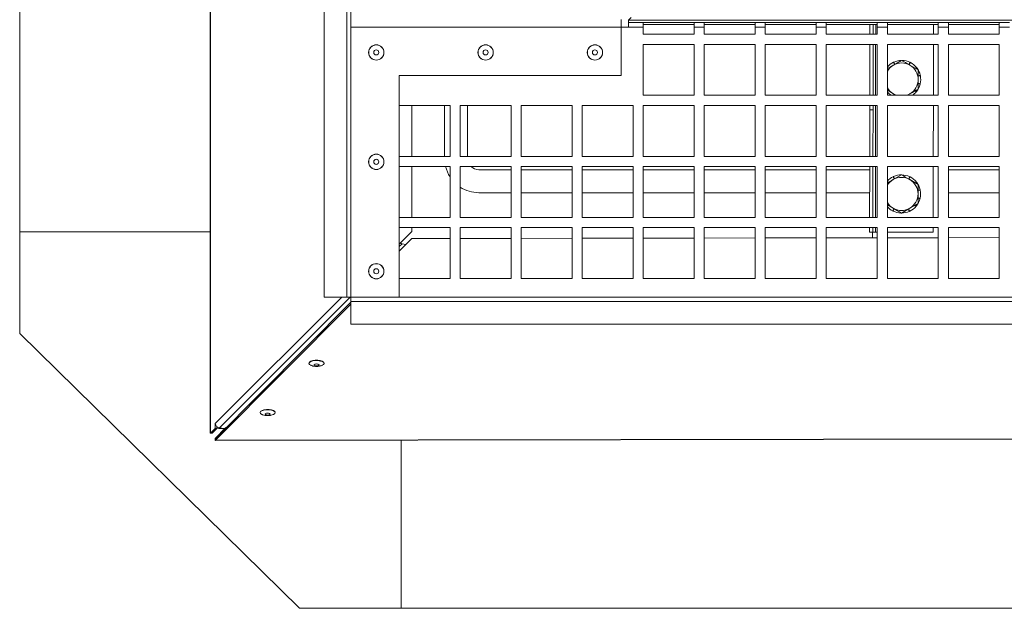
# Model space of a CAD drawing. Units: millimetres. Extents: x 0 to 841, y 0 to 594.
# Drawn here: x 292 to 331, y 75 to 98 of the extents above; entities that cross this region are included whole.
import ezdxf

# ---------------------------------------------------------------- set-up
doc = ezdxf.new("R2010")
doc.units = ezdxf.units.MM

msp = doc.modelspace()

# ---------------------------------------------------------------- linework, layer by layer
at = {"color": 7, "linetype": 'Continuous', "lineweight": 15}
for p, q in [((299.622634, 153.24053), (299.605827, 81.44028)), ((299.61857, 81.440277), (299.635374, 153.226296)), ((304.978688, 147.778536), (304.978688, 86.778534)), ((305.140945, 147.778536), (305.140945, 86.778534)), ((292.115945, 89.353535), (292.115945, 146.103535)), ((304.086389, 116.803886), (304.086389, 86.778534)), ((315.765945, 95.503537), (315.765945, 97.703535)), ((316.065944, 97.678536), (316.165945, 97.778536)), ((316.065944, 97.578535), (316.065944, 97.678536)), ((355.215946, 97.678536), (316.065944, 97.678536)), ((305.140945, 97.403536), (305.140945, 86.778534)), ((316.065944, 97.403536), (305.140945, 97.403536)), ((316.065944, 97.578535), (316.640945, 97.578535)), ((316.065944, 97.403536), (316.065944, 97.578535)), ((316.640945, 97.403536), (316.065944, 97.403536)), ((316.640945, 97.578535), (316.640945, 97.403536)), ((318.640946, 97.578535), (316.640945, 97.578535)), ((318.640946, 97.503535), (316.640945, 97.503535)), ((316.640945, 97.403536), (316.640945, 97.11952)), ((318.640946, 97.578535), (319.040945, 97.578535)), ((318.640946, 97.403536), (318.640946, 97.578535)), ((318.640946, 97.11952), (318.640946, 97.403536)), ((319.040945, 97.403536), (318.640946, 97.403536)), ((319.040945, 97.578535), (319.040945, 97.403536)), ((321.040945, 97.578535), (319.040945, 97.578535)), ((321.040945, 97.503535), (319.040945, 97.503535)), ((319.040945, 97.403536), (319.040945, 97.11952)), ((321.040945, 97.578535), (321.440945, 97.578535)), ((321.040945, 97.403536), (321.040945, 97.578535)), ((321.040945, 97.11952), (321.040945, 97.403536)), ((321.440945, 97.403536), (321.040945, 97.403536)), ((321.440945, 97.578535), (321.440945, 97.403536)), ((323.440945, 97.578535), (321.440945, 97.578535)), ((323.440945, 97.503535), (321.440945, 97.503535)), ((321.440945, 97.403536), (321.440945, 97.11952)), ((323.440945, 97.578535), (323.840944, 97.578535)), ((323.440945, 97.403536), (323.440945, 97.578535)), ((323.440945, 97.11952), (323.440945, 97.403536)), ((323.840944, 97.403536), (323.440945, 97.403536)), ((323.840944, 97.578535), (323.840944, 97.403536)), ((325.840945, 97.578535), (323.840944, 97.578535)), ((325.840945, 97.503535), (323.840944, 97.503535)), ((323.840944, 97.403536), (323.840944, 97.11952)), ((325.55694, 97.11952), (325.557579, 97.503535)), ((325.681939, 97.11952), (325.682579, 97.503535)), ((325.840945, 97.578535), (326.240945, 97.578535)), ((325.840945, 97.403536), (325.840945, 97.578535)), ((325.840945, 97.11952), (325.840945, 97.403536)), ((326.240945, 97.403536), (325.840945, 97.403536)), ((326.240945, 97.578535), (326.240945, 97.403536)), ((328.240946, 97.578535), (326.240945, 97.578535)), ((328.240946, 97.503535), (326.240945, 97.503535)), ((326.240945, 97.403536), (326.240945, 97.11952)), ((328.056943, 97.11952), (328.057581, 97.503535)), ((328.237089, 97.503535), (328.237727, 97.11952)), ((328.240946, 97.578535), (328.640944, 97.578535)), ((328.240946, 97.403536), (328.240946, 97.578535)), ((328.240946, 97.11952), (328.240946, 97.403536)), ((328.640944, 97.403536), (328.240946, 97.403536)), ((328.640944, 97.578535), (328.640944, 97.403536)), ((330.640945, 97.578535), (328.640944, 97.578535)), ((330.640945, 97.503535), (328.640944, 97.503535)), ((328.640944, 97.403536), (328.640944, 97.11952)), ((330.640945, 97.578535), (331.040945, 97.578535)), ((330.640945, 97.403536), (330.640945, 97.578535)), ((330.640945, 97.11952), (330.640945, 97.403536)), ((331.040945, 97.403536), (330.640945, 97.403536)), ((316.640945, 97.11952), (318.640946, 97.11952)), ((319.040945, 97.11952), (321.040945, 97.11952)), ((321.440945, 97.11952), (323.440945, 97.11952)), ((323.840944, 97.11952), (325.840945, 97.11952)), ((326.240945, 97.11952), (328.240946, 97.11952)), ((328.640944, 97.11952), (330.640945, 97.11952)), ((318.640946, 96.719519), (316.640945, 96.719519)), ((316.640945, 96.719519), (316.640945, 94.719521)), ((318.640946, 94.719521), (318.640946, 96.719519)), ((321.040945, 96.719519), (319.040945, 96.719519)), ((319.040945, 96.719519), (319.040945, 94.719521)), ((321.040945, 94.719521), (321.040945, 96.719519)), ((323.440945, 96.719519), (321.440945, 96.719519)), ((321.440945, 96.719519), (321.440945, 94.719521)), ((323.440945, 94.719521), (323.440945, 96.719519)), ((325.840945, 96.719519), (323.840944, 96.719519)), ((323.840944, 96.719519), (323.840944, 94.719521)), ((325.552951, 94.719521), (325.556275, 96.719519)), ((325.67795, 94.719521), (325.681275, 96.719519)), ((325.840945, 94.719521), (325.840945, 96.719519)), ((328.240946, 96.719519), (326.240945, 96.719519)), ((326.240945, 96.719519), (326.240945, 94.719521)), ((328.052953, 94.719521), (328.056279, 96.719519)), ((328.238392, 96.719519), (328.240946, 95.183618)), ((328.240946, 94.719521), (328.240946, 96.719519)), ((330.640945, 96.719519), (328.640944, 96.719519)), ((328.640944, 96.719519), (328.640944, 94.719521)), ((330.640945, 94.719521), (330.640945, 96.719519)), ((326.803986, 96.092112), (326.478986, 95.904473)), ((326.240945, 95.814414), (326.271821, 95.784868)), ((326.52117, 95.928828), (326.478573, 96.017284)), ((326.496686, 96.025712), (326.530893, 95.934443)), ((327.086802, 95.928828), (327.129398, 96.017284)), ((327.147281, 96.008376), (327.096392, 95.923291)), ((327.453986, 95.716835), (327.128985, 95.904473)), ((327.349913, 95.776919), (327.390361, 95.809175)), ((327.402606, 95.793391), (327.364692, 95.768387)), ((315.765945, 95.503537), (307.040945, 95.503537)), ((307.040945, 95.503537), (307.040945, 86.778534)), ((327.453986, 95.489914), (327.535182, 95.508448)), ((327.539366, 95.488913), (327.453986, 95.477385)), ((326.240945, 94.916073), (326.478986, 94.77864)), ((327.377698, 94.858486), (327.33615, 94.898246)), ((327.349913, 94.906194), (327.390361, 94.873939)), ((327.453986, 95.193199), (327.535182, 95.174665)), ((327.530476, 95.155249), (327.453986, 95.180143)), ((316.640945, 94.719521), (318.640946, 94.719521)), ((319.040945, 94.719521), (321.040945, 94.719521)), ((321.440945, 94.719521), (323.440945, 94.719521)), ((323.840944, 94.719521), (325.840945, 94.719521)), ((326.240945, 94.719521), (328.240946, 94.719521)), ((326.487475, 94.719521), (326.51158, 94.759823)), ((326.52117, 94.754286), (326.504428, 94.719521)), ((327.026586, 94.719521), (327.128985, 94.77864)), ((327.086802, 94.754286), (327.103543, 94.719521)), ((328.640944, 94.719521), (330.640945, 94.719521)), ((309.040945, 94.31952), (307.040945, 94.31952)), ((307.040945, 94.31952), (307.040945, 92.319519)), ((307.534804, 92.319519), (307.535273, 94.31952)), ((308.828445, 92.319519), (308.828445, 94.31952)), ((309.040945, 92.319519), (309.040945, 94.31952)), ((311.440945, 94.31952), (309.440945, 94.31952)), ((309.440945, 94.31952), (309.440945, 92.319519)), ((309.728445, 92.319519), (309.728445, 94.31952)), ((311.440945, 92.319519), (311.440945, 94.31952)), ((313.840945, 94.31952), (311.840945, 94.31952)), ((311.840945, 94.31952), (311.840945, 92.319519)), ((313.840945, 92.319519), (313.840945, 94.31952)), ((316.240945, 94.31952), (314.240945, 94.31952)), ((314.240945, 94.31952), (314.240945, 92.319519)), ((316.240945, 92.319519), (316.240945, 94.31952)), ((318.640946, 94.31952), (316.640945, 94.31952)), ((316.640945, 94.31952), (316.640945, 92.319519)), ((318.640946, 92.319519), (318.640946, 94.31952)), ((321.040945, 94.31952), (319.040945, 94.31952)), ((319.040945, 94.31952), (319.040945, 92.319519)), ((321.040945, 92.319519), (321.040945, 94.31952)), ((323.440945, 94.31952), (321.440945, 94.31952)), ((321.440945, 94.31952), (321.440945, 92.319519)), ((323.440945, 92.319519), (323.440945, 94.31952)), ((325.840945, 94.31952), (323.840944, 94.31952)), ((323.840944, 94.31952), (323.840944, 92.319519)), ((325.54896, 92.319519), (325.552003, 94.150076)), ((325.552003, 94.150076), (325.552284, 94.31952)), ((325.552003, 94.150076), (325.677003, 94.149871)), ((325.67396, 92.319519), (325.677003, 94.149871)), ((325.677003, 94.149871), (325.677286, 94.31952)), ((325.840945, 92.319519), (325.840945, 94.31952)), ((328.240946, 94.31952), (326.240945, 94.31952)), ((326.240945, 94.31952), (326.240945, 92.319519)), ((328.048965, 92.319519), (328.052288, 94.31952)), ((328.240946, 92.319519), (328.240946, 94.31952)), ((330.640945, 94.31952), (328.640944, 94.31952)), ((328.640944, 94.31952), (328.640944, 92.319519)), ((330.640945, 92.319519), (330.640945, 94.31952)), ((307.040945, 92.319519), (309.040945, 92.319519)), ((309.440945, 92.319519), (311.440945, 92.319519)), ((311.840945, 92.319519), (313.840945, 92.319519)), ((314.240945, 92.319519), (316.240945, 92.319519)), ((316.640945, 92.319519), (318.640946, 92.319519)), ((319.040945, 92.319519), (321.040945, 92.319519)), ((321.440945, 92.319519), (323.440945, 92.319519)), ((323.840944, 92.319519), (325.840945, 92.319519)), ((326.240945, 92.319519), (328.240946, 92.319519)), ((328.640944, 92.319519), (330.640945, 92.319519)), ((309.040945, 91.919518), (307.040945, 91.919518)), ((307.040945, 91.919518), (307.040945, 89.91952)), ((307.534243, 89.91952), (307.534711, 91.919518)), ((309.040945, 89.91952), (309.040945, 91.919518)), ((311.440945, 91.919518), (309.440945, 91.919518)), ((309.440945, 91.919518), (309.440945, 89.91952)), ((311.440945, 91.791035), (310.178445, 91.791035)), ((311.440945, 89.91952), (311.440945, 91.919518)), ((313.840945, 91.919518), (311.840945, 91.919518)), ((311.840945, 91.919518), (311.840945, 89.91952)), ((313.840945, 91.791035), (311.840945, 91.791035)), ((313.840945, 89.91952), (313.840945, 91.919518)), ((316.240945, 91.919518), (314.240945, 91.919518)), ((314.240945, 91.919518), (314.240945, 89.91952)), ((316.240945, 91.791035), (314.240945, 91.791035)), ((316.240945, 89.91952), (316.240945, 91.919518)), ((318.640946, 91.919518), (316.640945, 91.919518)), ((316.640945, 91.919518), (316.640945, 89.91952)), ((318.640946, 91.791035), (316.640945, 91.791035)), ((318.640946, 89.91952), (318.640946, 91.919518)), ((321.040945, 91.919518), (319.040945, 91.919518)), ((319.040945, 91.919518), (319.040945, 89.91952)), ((321.040945, 91.791035), (319.040945, 91.791035)), ((321.040945, 89.91952), (321.040945, 91.919518)), ((323.440945, 91.919518), (321.440945, 91.919518)), ((321.440945, 91.919518), (321.440945, 89.91952)), ((323.440945, 91.791035), (321.440945, 91.791035)), ((323.440945, 89.91952), (323.440945, 91.919518)), ((325.840945, 91.919518), (323.840944, 91.919518)), ((323.840944, 91.919518), (323.840944, 89.91952)), ((325.548082, 91.791035), (323.840944, 91.791035)), ((325.544971, 89.91952), (325.548295, 91.919518)), ((325.669971, 89.91952), (325.673295, 91.919518)), ((325.840945, 89.91952), (325.840945, 91.919518)), ((328.240946, 91.919518), (326.240945, 91.919518)), ((326.240945, 91.919518), (326.240945, 89.91952)), ((328.044975, 89.91952), (328.048298, 91.919518)), ((328.240946, 89.91952), (328.240946, 91.919518)), ((330.640945, 91.919518), (328.640944, 91.919518)), ((328.640944, 91.919518), (328.640944, 89.91952)), ((330.640945, 91.791035), (328.640944, 91.791035)), ((330.640945, 89.91952), (330.640945, 91.919518)), ((326.51369, 91.428835), (326.471092, 91.517288)), ((326.796505, 91.592119), (326.471504, 91.404481)), ((326.489205, 91.525717), (326.523413, 91.434447)), ((327.07932, 91.428835), (327.121918, 91.517288)), ((327.139801, 91.508383), (327.088912, 91.423298)), ((327.446505, 91.216839), (327.121505, 91.404481)), ((327.342432, 91.276927), (327.382877, 91.309179)), ((327.395126, 91.293395), (327.357211, 91.268394)), ((327.446505, 90.989921), (327.527702, 91.008452)), ((311.440945, 90.891034), (310.178445, 90.891034)), ((313.840945, 90.891034), (311.840945, 90.891034)), ((316.240945, 90.891034), (314.240945, 90.891034)), ((318.640946, 90.891034), (316.640945, 90.891034)), ((321.040945, 90.891034), (319.040945, 90.891034)), ((323.440945, 90.891034), (321.440945, 90.891034)), ((325.546585, 90.891034), (323.840944, 90.891034)), ((327.531886, 90.98892), (327.446505, 90.977393)), ((327.446505, 90.693204), (327.527702, 90.674672)), ((327.522996, 90.655256), (327.446505, 90.680147)), ((330.640945, 90.891034), (328.640944, 90.891034)), ((326.240945, 90.411759), (326.471504, 90.278647)), ((326.45321, 90.174744), (326.504098, 90.259827)), ((326.51369, 90.25429), (326.471092, 90.165837)), ((326.796505, 90.091009), (327.121505, 90.278647)), ((327.103805, 90.157408), (327.069598, 90.248678)), ((327.07932, 90.25429), (327.121918, 90.165837)), ((327.370217, 90.358494), (327.32867, 90.398253)), ((327.342432, 90.406198), (327.382877, 90.373946)), ((307.040945, 89.91952), (309.040945, 89.91952)), ((309.440945, 89.91952), (311.440945, 89.91952)), ((311.840945, 89.91952), (313.840945, 89.91952)), ((314.240945, 89.91952), (316.240945, 89.91952)), ((316.640945, 89.91952), (318.640946, 89.91952)), ((319.040945, 89.91952), (321.040945, 89.91952)), ((321.440945, 89.91952), (323.440945, 89.91952)), ((323.840944, 89.91952), (325.840945, 89.91952)), ((326.240945, 89.91952), (328.240946, 89.91952)), ((328.640944, 89.91952), (330.640945, 89.91952)), ((309.040945, 89.51952), (307.040945, 89.51952)), ((307.040945, 89.51952), (307.040945, 87.519518)), ((307.534112, 89.362867), (307.534149, 89.51952)), ((309.040945, 87.519518), (309.040945, 89.51952)), ((311.440945, 89.51952), (309.440945, 89.51952)), ((309.440945, 89.51952), (309.440945, 87.519518)), ((311.440945, 87.519518), (311.440945, 89.51952)), ((313.840945, 89.51952), (311.840945, 89.51952)), ((311.840945, 89.51952), (311.840945, 87.519518)), ((313.840945, 87.519518), (313.840945, 89.51952)), ((316.240945, 89.51952), (314.240945, 89.51952)), ((314.240945, 89.51952), (314.240945, 87.519518)), ((316.240945, 87.519518), (316.240945, 89.51952)), ((318.640946, 89.51952), (316.640945, 89.51952)), ((316.640945, 89.51952), (316.640945, 87.519518)), ((318.640946, 87.519518), (318.640946, 89.51952)), ((321.040945, 89.51952), (319.040945, 89.51952)), ((319.040945, 89.51952), (319.040945, 87.519518)), ((321.040945, 87.519518), (321.040945, 89.51952)), ((323.440945, 89.51952), (321.440945, 89.51952)), ((321.440945, 89.51952), (321.440945, 87.519518)), ((323.440945, 87.519518), (323.440945, 89.51952)), ((325.840945, 89.51952), (323.840944, 89.51952)), ((323.840944, 89.51952), (323.840944, 87.519518)), ((325.544013, 89.343644), (325.544305, 89.51952)), ((325.669013, 89.343435), (325.669306, 89.51952)), ((325.840945, 87.519518), (325.840945, 89.51952)), ((328.240946, 89.51952), (326.240945, 89.51952)), ((326.240945, 89.51952), (326.240945, 87.519518)), ((328.044009, 89.339487), (328.04431, 89.51952)), ((328.240946, 87.519518), (328.240946, 89.51952)), ((330.640945, 89.51952), (328.640944, 89.51952)), ((328.640944, 89.51952), (328.640944, 87.519518)), ((330.640945, 87.519518), (330.640945, 89.51952)), ((299.60768, 89.353535), (292.115945, 89.353535)), ((292.115945, 85.353536), (292.115945, 89.353535)), ((307.534112, 89.362867), (307.040945, 88.867096)), ((307.040945, 88.586543), (307.543045, 89.087437)), ((309.040945, 89.089928), (307.543045, 89.087437)), ((311.440945, 89.093916), (309.440945, 89.090593)), ((313.840945, 89.097906), (311.840945, 89.094583)), ((316.240945, 89.101897), (314.240945, 89.098571)), ((318.640946, 89.105887), (316.640945, 89.102561)), ((321.040945, 89.109875), (319.040945, 89.106552)), ((323.440945, 89.113865), (321.440945, 89.110539)), ((325.840945, 89.117856), (323.840944, 89.11453)), ((325.669013, 89.343435), (325.544013, 89.343644)), ((325.651026, 89.11754), (325.65065, 89.343465)), ((325.769013, 89.343269), (325.840945, 89.343149)), ((326.240945, 89.342485), (328.044009, 89.339487)), ((328.240946, 89.121846), (326.240945, 89.11852)), ((330.640945, 89.125834), (328.640944, 89.122511)), ((307.152681, 88.88341), (307.302849, 88.847817)), ((307.040945, 87.519518), (309.040945, 87.519518)), ((309.440945, 87.519518), (311.440945, 87.519518)), ((311.840945, 87.519518), (313.840945, 87.519518)), ((314.240945, 87.519518), (316.240945, 87.519518)), ((316.640945, 87.519518), (318.640946, 87.519518)), ((319.040945, 87.519518), (321.040945, 87.519518)), ((321.440945, 87.519518), (323.440945, 87.519518)), ((323.840944, 87.519518), (325.840945, 87.519518)), ((326.240945, 87.519518), (328.240946, 87.519518)), ((328.640944, 87.519518), (330.640945, 87.519518)), ((304.086389, 86.778534), (304.978688, 86.778534)), ((305.140945, 86.778534), (304.978688, 86.778534)), ((305.140945, 86.778534), (366.140946, 86.778534)), ((305.140945, 86.616279), (305.140945, 86.778534)), ((305.140945, 86.778534), (307.040945, 86.778534)), ((305.140945, 86.580933), (299.818484, 81.230436)), ((305.140945, 86.511279), (299.8186, 81.160898)), ((305.140945, 86.616279), (366.140946, 86.616279)), ((305.140945, 86.616279), (305.140945, 85.723979)), ((305.140945, 85.723979), (335.169232, 85.723979)), ((303.115945, 74.553535), (292.115945, 85.353536)), ((299.805917, 81.627176), (299.805961, 81.814007)), ((299.61857, 81.440277), (299.805917, 81.627176)), ((299.688109, 81.440259), (299.61857, 81.440277)), ((299.688109, 81.440259), (299.875456, 81.627158)), ((300.229434, 81.655771), (299.804508, 81.228579)), ((299.875456, 81.627158), (299.805917, 81.627176)), ((299.875456, 81.627158), (299.875471, 81.693158)), ((300.098522, 81.604696), (299.943606, 81.621171)), ((299.968104, 81.65168), (300.157677, 81.62498)), ((300.098536, 81.633309), (300.098522, 81.604696)), ((300.147262, 81.626446), (300.098522, 81.604696)), ((300.157677, 81.62498), (300.250643, 81.66487)), ((299.80439, 81.148131), (371.604541, 81.267492)), ((299.804508, 81.228579), (299.804626, 81.157664)), ((299.818484, 81.230436), (299.8186, 81.160898)), ((371.604523, 81.280235), (299.8186, 81.160898)), ((307.115945, 81.160287), (307.115945, 74.553535)), ((307.115945, 74.553535), (303.115945, 74.553535)), ((426.115951, 74.553535), (307.115945, 74.553535))]:
    msp.add_line(p, q, dxfattribs=at)
at = {"color": 8, "linetype": 'Continuous', "lineweight": 15}
for p, q in [((325.782579, 97.503535), (325.78194, 97.11952)), ((325.781275, 96.719519), (325.777951, 94.719521)), ((325.777286, 94.31952), (325.77396, 92.319519)), ((325.773296, 91.919518), (325.769971, 89.91952)), ((325.769306, 89.51952), (325.769013, 89.343269)), ((307.040945, 88.771946), (307.152681, 88.88341)), ((299.805961, 81.814007), (304.782405, 86.778534)), ((299.968104, 81.65168), (305.107266, 86.778534)), ((299.943625, 81.656949), (299.943606, 81.621171)), ((299.804508, 81.228579), (299.816719, 81.2286))]:
    msp.add_line(p, q, dxfattribs=at)
at = {"color": 7, "linetype": 'Continuous', "lineweight": 15, "flags": 128}
for points in [[(326.615385, 94.719521), (326.555241, 94.741035), (326.478986, 94.77864)], [(327.128985, 94.77864), (327.05273, 94.741035), (326.992586, 94.719521)], [(325.669013, 89.343435), (325.670935, 89.343433), (325.676626, 89.343424), (325.685866, 89.343406), (325.698302, 89.343388), (325.713455, 89.343361), (325.730745, 89.343331), (325.749504, 89.343301), (325.769013, 89.343269)], [(303.578945, 84.10037), (303.562314, 84.107281), (303.511461, 84.140829), (303.494372, 84.178914), (303.513108, 84.216941)], [(303.513108, 84.216941), (303.565408, 84.250323), (303.644965, 84.275035), (303.742183, 84.288097), (303.845336, 84.28793), (303.941982, 84.274558), (304.020465, 84.249593), (304.071317, 84.216044), (304.088407, 84.17796), (304.069671, 84.139932), (304.017371, 84.106548), (304.010479, 84.103618)], [(303.517945, 84.233461), (303.569331, 84.266261), (303.647497, 84.290541), (303.743015, 84.303374), (303.844364, 84.30321), (303.93932, 84.290073), (304.01643, 84.265543), (304.066394, 84.232582), (304.083003, 84.199999)], [(303.885173, 84.108494), (303.891421, 84.12293), (303.882454, 84.137143), (303.859638, 84.148968), (303.826446, 84.156604), (303.787932, 84.158889), (303.749958, 84.155474), (303.718306, 84.146882), (303.697795, 84.134419), (303.691547, 84.119982), (303.700514, 84.10577), (303.72333, 84.093947), (303.756522, 84.086309), (303.795036, 84.084026), (303.83301, 84.087438), (303.864662, 84.09603), (303.885173, 84.108494)], [(301.656015, 82.16731), (301.639384, 82.174222), (301.588531, 82.20777), (301.571442, 82.245854), (301.590178, 82.283882)], [(301.590178, 82.283882), (301.642478, 82.317264), (301.722035, 82.341976), (301.819253, 82.355038), (301.922406, 82.354871), (302.019053, 82.341499), (302.097535, 82.316534), (302.148388, 82.282985), (302.165477, 82.244901), (302.146741, 82.206873), (302.094441, 82.173488), (302.08755, 82.170559)], [(301.595016, 82.300405), (301.646402, 82.333202), (301.724567, 82.357482), (301.820085, 82.370315), (301.921435, 82.370151), (302.016391, 82.357014), (302.093501, 82.332484), (302.143464, 82.299522), (302.160073, 82.26694)], [(301.962243, 82.175435), (301.968491, 82.189871), (301.959524, 82.204084), (301.936708, 82.215909), (301.903517, 82.223544), (301.865002, 82.22583), (301.827028, 82.222415), (301.795376, 82.213823), (301.774865, 82.20136), (301.768617, 82.186923), (301.777584, 82.172711), (301.8004, 82.160888), (301.833592, 82.15325), (301.872106, 82.150967), (301.91008, 82.154379), (301.941732, 82.162971), (301.962243, 82.175435)], [(299.61857, 81.440277), (299.613363, 81.440277), (299.609494, 81.44028), (299.606996, 81.44028), (299.605887, 81.44028), (299.605827, 81.44028)]]:
    msp.add_lwpolyline(points, dxfattribs=at)
at = {"color": 7, "linetype": 'Continuous', "lineweight": 15}
for centre, radius in [((306.140945, 96.403535), 0.301833), ((306.140945, 96.403535), 0.297027), ((306.140945, 96.403535), 0.1), ((310.440945, 96.403535), 0.301833), ((310.440945, 96.403535), 0.297027), ((310.440945, 96.403535), 0.1), ((314.740945, 96.403535), 0.301833), ((314.740945, 96.403535), 0.297027), ((314.740945, 96.403535), 0.1), ((306.140945, 92.103535), 0.301833), ((306.140945, 92.103535), 0.297027), ((306.140945, 92.103535), 0.1), ((306.140945, 87.803535), 0.301833), ((306.140945, 87.803535), 0.297027), ((306.140945, 87.803535), 0.1)]:
    msp.add_circle(centre, radius, dxfattribs=at)
for centre, radius, start, end in [((326.803986, 95.341557), 0.75, 90, 114.1880564), ((326.803986, 95.341557), 0.75, 64.2857143, 88.4737707), ((326.803986, 95.341557), 0.75, 115.7142857, 138.6528913), ((326.803986, 95.341557), 0.65, 120, 150.0219395), ((326.803986, 95.341557), 0.65, 60, 120), ((326.803986, 95.341557), 0.65, 0.0000001, 60), ((326.803986, 95.341557), 0.75, 38.5714286, 62.759485), ((326.803986, 95.341557), 0.75, 12.8571429, 37.0451993), ((326.803986, 95.341557), 0.65, 300, 0.0000001), ((326.803986, 95.341557), 0.75, 347.1428571, 11.3309136), ((326.803986, 95.341557), 0.65, 209.9780605, 240), ((326.803986, 95.341557), 0.75, 321.4285714, 345.6166279), ((326.803986, 95.341557), 0.75, 221.3471087, 236.0353371), ((326.803986, 95.341557), 0.75, 303.9646629, 319.9023422), ((310.178445, 92.241035), 1.35, 193.7779459, 212.5850884), ((310.178445, 92.241035), 0.45, 225.6005094, 270), ((326.796505, 90.841563), 0.75, 115.7142857, 137.7950728), ((326.796505, 90.841563), 0.65, 120, 148.7274774), ((326.796505, 90.841563), 0.65, 60, 120), ((326.796505, 90.841563), 0.75, 90, 114.1880564), ((326.796505, 90.841563), 0.75, 64.2857143, 88.4737707), ((326.796505, 90.841563), 0.65, 0.0000001, 60), ((326.796505, 90.841563), 0.75, 38.5714286, 62.759485), ((310.178445, 92.241035), 1.35, 236.8867078, 270), ((326.796505, 90.841563), 0.75, 12.8571429, 37.0451993), ((326.796505, 90.841563), 0.65, 300, 0.0000001), ((326.796505, 90.841563), 0.75, 321.4285714, 345.6166279), ((326.796505, 90.841563), 0.75, 347.1428571, 11.3309136), ((326.796505, 90.841563), 0.65, 211.2725226, 240), ((326.796505, 90.841563), 0.75, 222.2049272, 242.759485), ((326.796505, 90.841563), 0.65, 240, 300), ((326.796505, 90.841563), 0.75, 295.7142857, 319.9023422), ((326.796505, 90.841563), 0.75, 244.2857143, 268.4737707), ((326.796505, 90.841563), 0.75, 270, 294.1880564), ((299.99824, 81.843925), 0.194593, 188.8441187, 261.0909545), ((299.963681, 81.801572), 0.181515, 240.9201578, 263.6503331)]:
    msp.add_arc(centre, radius, start, end, dxfattribs=at)
for points, knots in [([(327.128985, 95.904473), (327.121279, 95.908922), (327.011528, 95.97228), (326.903981, 96.034376), (326.803986, 96.092112)], [0, 0, 0, 0, 0.070213332, 1, 1, 1, 1]), ([(326.478986, 95.904473), (326.471279, 95.900023), (326.390911, 95.853617), (326.312151, 95.808148), (326.240945, 95.76704)], [0, 0, 0, 0, 0.09590132, 1, 1, 1, 1]), ([(326.478573, 96.017284), (326.481579, 96.018718), (326.486088, 96.020868), (326.492135, 96.023655), (326.495169, 96.025027), (326.496686, 96.025712)], [0, 0, 0, 0, 0.499928581, 0.749983719, 1, 1, 1, 1]), ([(327.129398, 96.017284), (327.132393, 96.015827), (327.136887, 96.013641), (327.142836, 96.010653), (327.145799, 96.009135), (327.147281, 96.008376)], [0, 0, 0, 0, 0.499960509, 0.749978143, 1, 1, 1, 1]), ([(327.390361, 95.809175), (327.392426, 95.806562), (327.395525, 95.802643), (327.39959, 95.797371), (327.401601, 95.794718), (327.402606, 95.793391)], [0, 0, 0, 0, 0.499958697, 0.749976081, 1, 1, 1, 1]), ([(327.453986, 95.341555), (327.453986, 95.440194), (327.453986, 95.56726), (327.453986, 95.689491), (327.453986, 95.716835)], [0, 0, 0, 0, 0.776288534, 1, 1, 1, 1]), ([(327.453986, 94.966278), (327.453986, 95.060099), (327.453986, 95.183847), (327.453986, 95.310842), (327.453986, 95.341555)], [0, 0, 0, 0, 0.758155746, 1, 1, 1, 1]), ([(327.535182, 95.508448), (327.53591, 95.505198), (327.537003, 95.500323), (327.538378, 95.493808), (327.539037, 95.490544), (327.539366, 95.488913)], [0, 0, 0, 0, 0.49994005, 0.749987763, 1, 1, 1, 1]), ([(327.128985, 94.77864), (327.136691, 94.783089), (327.246443, 94.846447), (327.35399, 94.908543), (327.453986, 94.966278)], [0, 0, 0, 0, 0.0702130971, 1, 1, 1, 1]), ([(327.535182, 95.174665), (327.534428, 95.171421), (327.533297, 95.166554), (327.531707, 95.16009), (327.530887, 95.156863), (327.530476, 95.155249)], [0, 0, 0, 0, 0.499945664, 0.749945969, 1, 1, 1, 1]), ([(326.478986, 94.77864), (326.4867, 94.774187), (326.521244, 94.754245), (326.555094, 94.734701), (326.581385, 94.719521)], [0, 0, 0, 0, 0.223308403, 1, 1, 1, 1]), ([(327.390361, 94.873939), (327.388273, 94.871342), (327.385143, 94.867448), (327.380906, 94.862315), (327.378767, 94.859763), (327.377698, 94.858486)], [0, 0, 0, 0, 0.499981168, 0.749948336, 1, 1, 1, 1]), ([(326.471504, 91.404481), (326.463797, 91.40003), (326.385959, 91.355082), (326.309675, 91.311043), (326.240945, 91.271366)], [0, 0, 0, 0, 0.099012533, 1, 1, 1, 1]), ([(326.471092, 91.517288), (326.474098, 91.518724), (326.478607, 91.520877), (326.484654, 91.523659), (326.487688, 91.525031), (326.489205, 91.525717)], [0, 0, 0, 0, 0.4999769153, 0.7499584144, 1, 1, 1, 1]), ([(327.121505, 91.404481), (327.113799, 91.408929), (327.004047, 91.472288), (326.8965, 91.534383), (326.796505, 91.592119)], [0, 0, 0, 0, 0.0702130971, 1, 1, 1, 1]), ([(327.121918, 91.517288), (327.124913, 91.515833), (327.129406, 91.513649), (327.135355, 91.51066), (327.138319, 91.509142), (327.139801, 91.508383)], [0, 0, 0, 0, 0.499944116, 0.749969946, 1, 1, 1, 1]), ([(327.382877, 91.309179), (327.384945, 91.306568), (327.388046, 91.302652), (327.392109, 91.297375), (327.39412, 91.294722), (327.395126, 91.293395)], [0, 0, 0, 0, 0.4999229446, 0.7499877115, 1, 1, 1, 1]), ([(327.446505, 90.841562), (327.446505, 90.940201), (327.446505, 91.067265), (327.446505, 91.189495), (327.446505, 91.216839)], [0, 0, 0, 0, 0.776286794, 1, 1, 1, 1]), ([(327.527702, 91.008452), (327.52843, 91.005202), (327.529522, 91.000327), (327.530898, 90.993815), (327.531556, 90.990552), (327.531886, 90.98892)], [0, 0, 0, 0, 0.499976494, 0.749969538, 1, 1, 1, 1]), ([(327.446505, 90.466286), (327.446505, 90.560105), (327.446505, 90.683853), (327.446505, 90.810848), (327.446505, 90.841562)], [0, 0, 0, 0, 0.758147953, 1, 1, 1, 1]), ([(327.527702, 90.674672), (327.526948, 90.671429), (327.525817, 90.666562), (327.524227, 90.660095), (327.523406, 90.656869), (327.522996, 90.655256)], [0, 0, 0, 0, 0.4999456, 0.750018224, 1, 1, 1, 1]), ([(326.471504, 90.278647), (326.47921, 90.274198), (326.588956, 90.210828), (326.696506, 90.148739), (326.796505, 90.091009)], [0, 0, 0, 0, 0.070217014, 1, 1, 1, 1]), ([(327.121505, 90.278647), (327.129211, 90.283096), (327.238963, 90.346454), (327.34651, 90.40855), (327.446505, 90.466286)], [0, 0, 0, 0, 0.0702130971, 1, 1, 1, 1]), ([(327.382877, 90.373946), (327.380791, 90.37135), (327.377661, 90.367456), (327.373427, 90.362319), (327.371287, 90.359769), (327.370217, 90.358494)], [0, 0, 0, 0, 0.49995758, 0.749993852, 1, 1, 1, 1]), ([(326.471092, 90.165837), (326.468096, 90.167291), (326.463602, 90.169474), (326.457656, 90.172469), (326.454692, 90.173986), (326.45321, 90.174744)], [0, 0, 0, 0, 0.49994403, 0.749969989, 1, 1, 1, 1]), ([(327.121918, 90.165837), (327.118911, 90.164403), (327.114401, 90.162253), (327.108356, 90.159465), (327.105322, 90.158094), (327.103805, 90.157408)], [0, 0, 0, 0, 0.499962336, 0.749983683, 1, 1, 1, 1]), ([(307.152681, 88.88341), (307.142986, 88.887715), (307.123596, 88.896327), (307.104434, 88.913231), (307.099004, 88.925062), (307.098878, 88.925336)], [0, 0, 0, 0, 0.494123856, 0.988294237, 1, 1, 1, 1]), ([(303.572223, 84.104968), (303.582214, 84.100329), (303.620671, 84.082471), (303.698878, 84.066036), (303.811166, 84.05822), (303.918824, 84.069879), (303.983326, 84.094965), (304.007514, 84.104372)], [0, 0, 0, 0, 0.074212761, 0.285658752, 0.533507937, 0.825072812, 1, 1, 1, 1]), ([(301.649293, 82.171909), (301.659284, 82.167271), (301.697742, 82.149417), (301.775948, 82.132975), (301.888236, 82.12516), (301.995893, 82.136824), (302.060396, 82.161907), (302.084584, 82.171313)], [0, 0, 0, 0, 0.074212012, 0.285659706, 0.53350925, 0.825075159, 1, 1, 1, 1]), ([(299.804508, 81.228579), (299.806843, 81.225722), (299.811511, 81.22001), (299.81616, 81.226961), (299.818484, 81.230436)], [0, 0, 0, 0, 0.500054277, 1, 1, 1, 1]), ([(299.804626, 81.157664), (299.806964, 81.152664), (299.811641, 81.142663), (299.81628, 81.154819), (299.8186, 81.160898)], [0, 0, 0, 0, 0.499990636, 1, 1, 1, 1])]:
    msp.add_open_spline(points, degree=3, knots=knots, dxfattribs=at)

doc.saveas('drawing.dxf')
